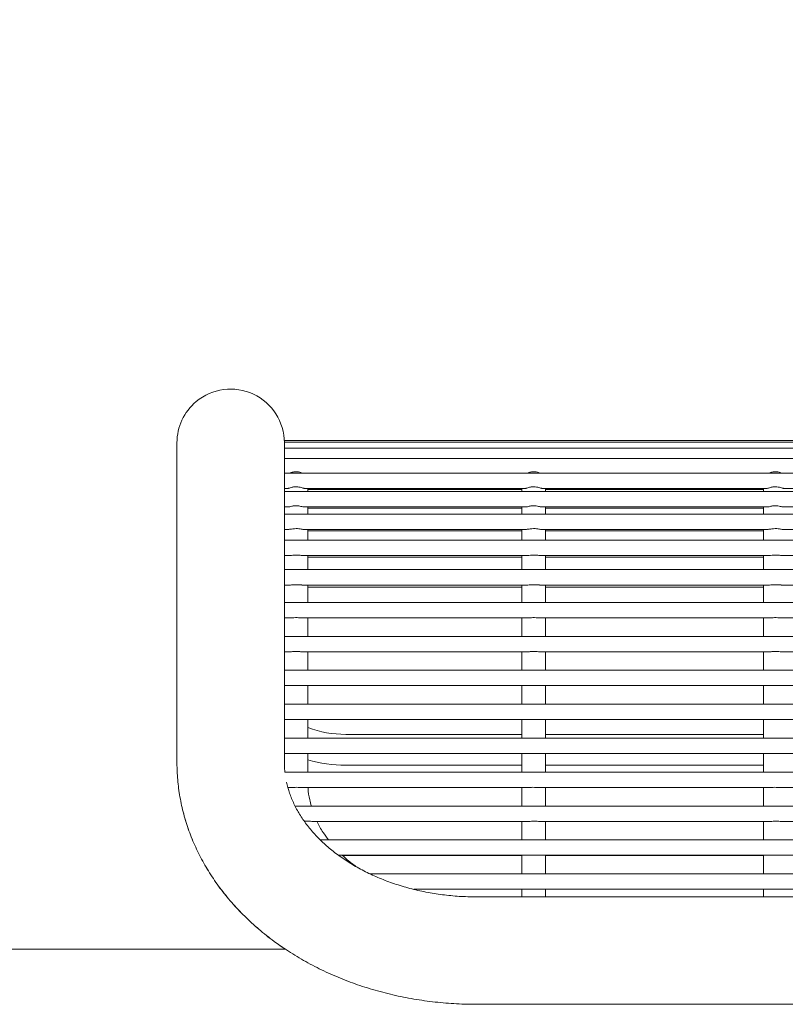
# Model space of a CAD drawing. Units: inches. Extents: x 0.1 to 8.5, y 0.3 to 10.8.
# Drawn here: x 3.6 to 4, y 3.7 to 4.1 of the extents above; entities that cross this region are included whole.
import ezdxf

# ---------------------------------------------------------------- set-up
doc = ezdxf.new("R2010")
doc.units = ezdxf.units.IN
doc.header["$MEASUREMENT"] = 0
doc.styles.add('SLDTEXTSTYLE0', font='TXT', dxfattribs={"width": 0.605})
doc.dimstyles.new('SLDDIMSTYLE1', dxfattribs={"dimtxt": 0.09100341796875, "dimasz": 0.0984251968503937, "dimexe": 0, "dimexo": 0.0625, "dimgap": 0.0227508544921875, "dimtad": 0, "dimtih": 1, "dimtoh": 1, "dimlfac": 20, "dimrnd": 1e-09, "dimzin": 12, "dimdsep": 46, "dimlunit": 5, "dimtxsty": 'SLDTEXTSTYLE0', "dimsah": 1, "dimcen": 0.09, "dimadec": 0, "dimazin": 3, "dimtfac": 1, "dimtofl": 0, "dimtmove": 0, "dimatfit": 3, "dimfxl": 0, "dimfrac": 2, "dimtolj": 1, "dimtzin": 12, "dimarcsym": 0})

# ---------------------------------------------------------------- blocks, each defined once
blk = doc.blocks.new('_D_1')
at = {"color": 7, "linetype": 'Continuous', "lineweight": 0}
for p, q in [((0.222147363346762, 3.728555299855293), (0.2221473633467621, 4.681393226303862)), ((4.803397363346762, 3.728555299855292), (4.803397363346762, 4.681393226303862)), ((0.2221473633467621, 4.642023147563704), (4.803397363346762, 4.642023147563704))]:
    blk.add_line(p, q, dxfattribs=at)
for points in [[(0.2221473633467621, 4.642023147563704), (0.3205725601971557, 4.629818423154256), (0.3205725601971557, 4.654227871973153)], [(4.803397363346762, 4.642023147563704), (4.704972166496368, 4.654227871973153), (4.704972166496368, 4.629818423154256)]]:
    blk.add_solid(points, dxfattribs=at)
at = {"color": 7, "linetype": 'Continuous', "lineweight": 0, "insert": (2.437598750508753, 4.762873245875688), "char_height": 0.09374999999999999, "attachment_point": 1, "style": 'SLDTEXTSTYLE0'}
blk.add_mtext('92"', dxfattribs=at)

msp = doc.modelspace()

# ---------------------------------------------------------------- linework, layer by layer
at = {"color": 7, "linetype": 'Continuous', "lineweight": 0}
for p, q in [((3.712772378177524, 3.895435240638949), (3.712772378177524, 3.841861635525807)), ((4.550272431305443, 3.896349256746824), (3.756522304774638, 3.896349256746824)), ((3.756522304774638, 3.896309598538293), (3.756522304774638, 3.896349256746824)), ((4.550272431305443, 3.896309598538293), (3.756522304774638, 3.896309598538293)), ((3.756522304774638, 3.895658523392901), (3.756522304774638, 3.896309598538293)), ((4.550272431305443, 3.895658523392901), (3.756522304774638, 3.895658523392901)), ((3.756522304774638, 3.895327060555322), (3.756522304774638, 3.895658523392901)), ((3.756522304774638, 3.866431773022816), (3.756522304774638, 3.895327060555322)), ((4.550272431305443, 3.893223884851387), (3.756522304774638, 3.893223884851387)), ((4.550272431305443, 3.889034546580313), (3.756522304774638, 3.889034546580313)), ((4.550272431305443, 3.883131516105959), (3.756522304774638, 3.883131516105959)), ((3.756522304774638, 3.876881476306952), (3.758019695476654, 3.876881476306952)), ((4.550272431305443, 3.87557257942744), (3.756522304774638, 3.87557257942744)), ((3.76462525116871, 3.876881476306952), (3.854807665373766, 3.876881476306952)), ((3.766122407206769, 3.87557257942744), (3.766122407206769, 3.876881476306952)), ((3.766122407206769, 3.876453566583534), (3.853310392003729, 3.876453566583534)), ((3.853310392003729, 3.876881476306952), (3.853310392003729, 3.87557257942744)), ((3.8614133383978, 3.876881476306952), (3.953236640313848, 3.876881476306952)), ((3.862910377103882, 3.87557257942744), (3.862910377103882, 3.876881476306952)), ((3.862910377103882, 3.876453566583534), (3.951739366943811, 3.876453566583534)), ((3.951739366943811, 3.876881476306952), (3.951739366943811, 3.87557257942744)), ((3.959842313337883, 3.876881476306952), (4.05166561525393, 3.876881476306952)), ((3.756522304774638, 3.869322539628433), (3.758199330734825, 3.869322539628433)), ((3.764458639760086, 3.869322539628433), (3.854987300631937, 3.869322539628433)), ((3.766122407206769, 3.866431773022816), (3.766122407206769, 3.869322539628433)), ((3.853310392003729, 3.869322539628433), (3.853310392003729, 3.866431773022816)), ((3.861246726989176, 3.869322539628433), (3.953416392903998, 3.869322539628433)), ((3.862910377103882, 3.866431773022816), (3.862910377103882, 3.869322539628433)), ((3.951739366943811, 3.869322539628433), (3.951739366943811, 3.866431773022816)), ((3.959675701929259, 3.869322539628433), (4.05184536784408, 3.869322539628433)), ((4.550272431305443, 3.866431773022816), (3.756522304774638, 3.866431773022816)), ((3.756522304774638, 3.86413376756957), (3.756522304774638, 3.866431773022816)), ((3.766122407206769, 3.868787564475178), (3.853310392003729, 3.868787564475178)), ((3.862910377103882, 3.868787564475178), (3.951739366943811, 3.868787564475178)), ((3.756522304774638, 3.855798562525238), (3.756522304774638, 3.86413376756957)), ((3.756522304774638, 3.860181733223809), (3.758362891512024, 3.860181733223809)), ((3.764256007434245, 3.860181733223809), (3.855150978741114, 3.860181733223809)), ((3.766122407206769, 3.855798562525238), (3.766122407206769, 3.860181733223809)), ((3.766122407206769, 3.859545207243678), (3.853310392003729, 3.859545207243678)), ((3.853310392003729, 3.860181733223809), (3.853310392003729, 3.855798562525238)), ((3.861043977331358, 3.860181733223809), (3.953579953681196, 3.860181733223809)), ((3.862910377103882, 3.855798562525238), (3.862910377103882, 3.860181733223809)), ((3.862910377103882, 3.859545207243678), (3.951739366943811, 3.859545207243678)), ((3.951739366943811, 3.860181733223809), (3.951739366943811, 3.855798562525238)), ((3.95947295227144, 3.860181733223809), (4.052008928621278, 3.860181733223809)), ((4.550272431305443, 3.855798562525238), (3.756522304774638, 3.855798562525238)), ((3.756522304774638, 3.852673542625734), (3.756522304774638, 3.855798562525238)), ((3.756522304774638, 3.851430762315772), (3.756522304774638, 3.852673542625734)), ((3.756522304774638, 3.843777138731084), (3.756522304774638, 3.851430762315772)), ((3.756522304774638, 3.84954858139222), (3.758621608523303, 3.84954858139222)), ((3.763989663844402, 3.84954858139222), (3.855409695752393, 3.84954858139222)), ((3.766122407206769, 3.843777138731084), (3.766122407206769, 3.84954858139222)), ((3.853310392003729, 3.84954858139222), (3.853310392003729, 3.843777138731084)), ((3.860777633741515, 3.84954858139222), (3.953838670692475, 3.84954858139222)), ((3.862910377103882, 3.843777138731084), (3.862910377103882, 3.84954858139222)), ((3.951739366943811, 3.84954858139222), (3.951739366943811, 3.843777138731084)), ((3.959206726013575, 3.84954858139222), (4.052267645632558, 3.84954858139222)), ((3.766122407206769, 3.848817075175975), (3.853310392003729, 3.848817075175975)), ((3.862910377103882, 3.848817075175975), (3.951739366943811, 3.848817075175975)), ((3.712772378177524, 3.841861635525807), (3.712772378177524, 3.765261805746911)), ((4.550272431305443, 3.843777138731084), (3.756522304774638, 3.843777138731084)), ((3.756522304774638, 3.840652118831581), (3.756522304774638, 3.843777138731084)), ((3.756522304774638, 3.837908897188178), (3.756522304774638, 3.840652118831581)), ((3.756522304774638, 3.830442476774237), (3.756522304774638, 3.837908897188178)), ((3.756522304774638, 3.837527157598066), (3.758978649732065, 3.837527157598066)), ((3.763628750680369, 3.837527157598066), (3.855766736961155, 3.837527157598066)), ((3.766122407206769, 3.830432092894193), (3.766122407206769, 3.837527157598066)), ((3.853310392003729, 3.837527157598066), (3.853310392003729, 3.830432092894193)), ((3.860416720577482, 3.837527157598066), (3.954195711901238, 3.837527157598066)), ((3.862910377103882, 3.830432092894193), (3.862910377103882, 3.837527157598066)), ((3.951739366943811, 3.837527157598066), (3.951739366943811, 3.830432092894193)), ((3.958845695517564, 3.837527157598066), (4.05262468684132, 3.837527157598066)), ((3.766122407206769, 3.836708121726305), (3.853310392003729, 3.836708121726305)), ((3.862910377103882, 3.836708121726305), (3.951739366943811, 3.836708121726305)), ((4.550272431305443, 3.830442476774237), (3.756522304774638, 3.830442476774237)), ((3.756522304774638, 3.827317515540723), (3.756522304774638, 3.830442476774237)), ((3.756522304774638, 3.824283897252007), (3.756522304774638, 3.827317515540723)), ((3.756522304774638, 3.816623057750678), (3.756522304774638, 3.824283897252007)), ((3.756522304774638, 3.824192495641219), (3.75939377026989, 3.824192495641219)), ((3.763283325337418, 3.824192495641219), (3.856149473873079, 3.824192495641219)), ((3.766122407206769, 3.824182053095186), (3.853310392003729, 3.824182053095186)), ((3.766122407206769, 3.82405023061801), (3.766122407206769, 3.816623057750678)), ((3.853310392003729, 3.82405023061801), (3.853310392003729, 3.816623057750678)), ((3.860039028940607, 3.824192495641219), (3.954578448813161, 3.824192495641219)), ((3.862910377103882, 3.824182053095186), (3.951739366943811, 3.824182053095186)), ((3.862910377103882, 3.816623057750678), (3.862910377103882, 3.82405023061801)), ((3.951739366943811, 3.82405023061801), (3.951739366943811, 3.816623057750678)), ((3.958468003880689, 3.824192495641219), (4.053007423753244, 3.824192495641219)), ((4.550272431305443, 3.816623057750678), (3.756522304774638, 3.816623057750678)), ((3.756522304774638, 3.813498037851175), (3.756522304774638, 3.816623057750678)), ((3.756522304774638, 3.810464771558392), (3.756522304774638, 3.813498037851175)), ((3.756522304774638, 3.80280358006113), (3.756522304774638, 3.810464771558392)), ((3.756522304774638, 3.81037307661766), (3.75939377026989, 3.81037307661766)), ((3.763283325337418, 3.81037307661766), (3.856149473873079, 3.81037307661766)), ((3.766122407206769, 3.81037307661766), (3.766122407206769, 3.80280358006113)), ((3.766122407206769, 3.810362634071627), (3.853310392003729, 3.810362634071627)), ((3.853310392003729, 3.81037307661766), (3.853310392003729, 3.80280358006113)), ((3.860039028940607, 3.81037307661766), (3.954578448813161, 3.81037307661766)), ((3.862910377103882, 3.80280358006113), (3.862910377103882, 3.81037307661766)), ((3.862910377103882, 3.810362634071627), (3.951739366943811, 3.810362634071627)), ((3.951739366943811, 3.81037307661766), (3.951739366943811, 3.80280358006113)), ((3.958468003880689, 3.81037307661766), (4.053007423753244, 3.81037307661766)), ((4.550272431305443, 3.80280358006113), (3.756522304774638, 3.80280358006113)), ((3.756522304774638, 3.799678618827615), (3.756522304774638, 3.80280358006113)), ((3.756522304774638, 3.796645704530767), (3.756522304774638, 3.799678618827615)), ((3.756522304774638, 3.788984161037571), (3.756522304774638, 3.796645704530767)), ((3.756522304774638, 3.796553598928112), (3.75939377026989, 3.796553598928112)), ((3.763283325337418, 3.796553598928112), (3.856149473873079, 3.796553598928112)), ((3.766122407206769, 3.796553598928112), (3.766122407206769, 3.788984161037571)), ((3.766122407206769, 3.796543215048068), (3.853310392003729, 3.796543215048068)), ((3.853310392003729, 3.796553598928112), (3.853310392003729, 3.788984161037571)), ((3.860039028940607, 3.796553598928112), (3.954578448813161, 3.796553598928112)), ((3.862910377103882, 3.788984161037571), (3.862910377103882, 3.796553598928112)), ((3.862910377103882, 3.796543215048068), (3.951739366943811, 3.796543215048068)), ((3.951739366943811, 3.796553598928112), (3.951739366943811, 3.788984161037571)), ((3.958468003880689, 3.796553598928112), (4.053007423753244, 3.796553598928112)), ((4.550272431305443, 3.788984161037571), (3.756522304774638, 3.788984161037571)), ((3.756522304774638, 3.785859141138068), (3.756522304774638, 3.788984161037571)), ((3.756522304774638, 3.782826578837153), (3.756522304774638, 3.785859141138068)), ((3.756522304774638, 3.775164742014012), (3.756522304774638, 3.782826578837153)), ((3.756522304774638, 3.782734179904554), (3.75939377026989, 3.782734179904554)), ((3.763283325337418, 3.782734179904554), (3.856149473873079, 3.782734179904554)), ((3.766122407206769, 3.782734179904554), (3.766122407206769, 3.775164742014012)), ((3.766122407206769, 3.78272373735852), (3.853310392003729, 3.78272373735852)), ((3.853310392003729, 3.782734179904554), (3.853310392003729, 3.775164742014012)), ((3.860039028940607, 3.782734179904554), (3.954578448813161, 3.782734179904554)), ((3.862910377103882, 3.775164742014012), (3.862910377103882, 3.782734179904554)), ((3.862910377103882, 3.78272373735852), (3.951739366943811, 3.78272373735852)), ((3.951739366943811, 3.782734179904554), (3.951739366943811, 3.775164742014012)), ((3.958468003880689, 3.782734179904554), (4.053007423753244, 3.782734179904554)), ((4.550272431305443, 3.775164742014012), (3.756522304774638, 3.775164742014012)), ((3.756522304774638, 3.772039722114509), (3.756522304774638, 3.775164742014012)), ((3.781522346638688, 3.776685247115675), (3.853310392003729, 3.776685247115675)), ((3.862910377103882, 3.776685247115675), (3.951739366943811, 3.776685247115675)), ((3.756522304774638, 3.769007511809528), (3.756522304774638, 3.772039722114509)), ((3.756522304774638, 3.765261805746911), (3.756522304774638, 3.769007511809528)), ((3.756522304774638, 3.768914702215006), (3.759387434343084, 3.768914702215006)), ((3.763336007395498, 3.768914702215006), (3.856149473873079, 3.768914702215006)), ((3.766122407206769, 3.768914702215006), (3.766122407206769, 3.761345264324465)), ((3.853310392003729, 3.768914702215006), (3.853310392003729, 3.761345264324465)), ((3.860039028940607, 3.768914702215006), (3.954578448813161, 3.768914702215006)), ((3.862910377103882, 3.761345264324465), (3.862910377103882, 3.768914702215006)), ((3.951739366943811, 3.768914702215006), (3.951739366943811, 3.761345264324465)), ((3.958468003880689, 3.768914702215006), (4.053007423753244, 3.768914702215006)), ((3.712772378177524, 3.765261805746911), (3.712772378177524, 3.765240216662976)), ((4.550130694276135, 3.761345264324465), (3.756663924471969, 3.761345264324465)), ((3.781522346638688, 3.764185226183649), (3.853310392003729, 3.764185226183649)), ((3.862910377103882, 3.764185226183649), (3.951739366943811, 3.764185226183649)), ((3.758007140955018, 3.755095283191447), (3.75960989577319, 3.755095283191447)), ((3.763616078826755, 3.755095283191447), (3.856149473873079, 3.755095283191447)), ((3.766201371627899, 3.755084840645413), (3.853310392003729, 3.755084840645413)), ((3.853310392003729, 3.755095283191447), (3.853310392003729, 3.747525845300906)), ((3.860039028940607, 3.755095283191447), (3.954578448813161, 3.755095283191447)), ((3.862910377103882, 3.747525845300906), (3.862910377103882, 3.755095283191447)), ((3.862910377103882, 3.755084840645413), (3.951739366943811, 3.755084840645413)), ((3.951739366943811, 3.755095283191447), (3.951739366943811, 3.747525845300906)), ((3.958468003880689, 3.755095283191447), (4.053007423753244, 3.755095283191447)), ((4.545833527917368, 3.747525845300906), (3.760936568447355, 3.747525845300906)), ((3.76797108985063, 3.741275864167888), (3.856149473873079, 3.741275864167888)), ((3.769851217464568, 3.741265421621855), (3.853310392003729, 3.741265421621855)), ((3.853310392003729, 3.741275864167888), (3.853310392003729, 3.733706426277347)), ((3.860039028940607, 3.741275864167888), (3.954578448813161, 3.741275864167888)), ((3.862910377103882, 3.733706426277347), (3.862910377103882, 3.741275864167888)), ((3.862910377103882, 3.741265421621855), (3.951739366943811, 3.741265421621855)), ((3.951739366943811, 3.741275864167888), (3.951739366943811, 3.733706426277347)), ((3.958468003880689, 3.741275864167888), (4.053007423753244, 3.741275864167888)), ((4.535535769544618, 3.733706426277347), (3.771256385231951, 3.733706426277347)), ((3.778676459514619, 3.72745638647834), (3.856149473873079, 3.72745638647834)), ((3.780235684168989, 3.727446002598296), (3.853310392003729, 3.727446002598296)), ((3.853310392003729, 3.72745638647834), (3.853310392003729, 3.719886948587799)), ((3.860039028940607, 3.72745638647834), (3.954578448813161, 3.72745638647834)), ((3.862910377103882, 3.719886948587799), (3.862910377103882, 3.72745638647834)), ((3.862910377103882, 3.727446002598296), (3.951739366943811, 3.727446002598296)), ((3.951739366943811, 3.72745638647834), (3.951739366943811, 3.719886948587799)), ((3.958468003880689, 3.72745638647834), (4.053007423753244, 3.72745638647834)), ((4.515302104618974, 3.719886948587799), (3.791478903619692, 3.719886948587799)), ((3.809213162752017, 3.713636967454781), (3.856149473873079, 3.713636967454781)), ((3.809252586296593, 3.713626524908748), (3.853310392003729, 3.713626524908748)), ((3.853310392003729, 3.713636967454781), (3.853310392003729, 3.710536997932561)), ((3.860039028940607, 3.713636967454781), (3.954578448813161, 3.713636967454781)), ((3.862910377103882, 3.710536997932561), (3.862910377103882, 3.713636967454781)), ((3.862910377103882, 3.713626524908748), (3.951739366943811, 3.713626524908748)), ((3.951739366943811, 3.713636967454781), (3.951739366943811, 3.710536997932561)), ((3.958468003880689, 3.713636967454781), (4.053007423753244, 3.713636967454781)), ((4.472147403145769, 3.710536997932561), (3.834647332934313, 3.710536997932561)), ((3.757108612668226, 3.689185217923479), (3.625272407651317, 3.689185217923479)), ((3.834647332934313, 3.666787012669457), (4.472147403145769, 3.666787012669457))]:
    msp.add_line(p, q, dxfattribs=at)
for centre, radius, start, end in [((3.734647363346756, 3.895435221115132), 0.02187500000000004, 2.326348567013353e-12, 130.0041239446454), ((3.734647363346756, 3.895435221115132), 0.02187500000000009, 130.0041239446454, 180), ((3.781522363346755, 3.820435221115134), 0.04375000000000018, 249.3903070624723, 270.0000000000008), ((3.781522363346755, 3.820435221115134), 0.05624999999999991, 254.1108090598563, 269.9999999999994)]:
    msp.add_arc(centre, radius, start, end, dxfattribs=at)
for points, knots in [([(3.763784802210982, 3.883131516105959), (3.763617382625962, 3.883197191030882), (3.763184808738001, 3.883366880004921), (3.762248537860163, 3.883597239755314), (3.761028941118032, 3.883676038375759), (3.759793123907808, 3.883480859281857), (3.759132040739846, 3.883236216516933), (3.758849115228459, 3.883131516105959)], [0, 0, 0, 0, 0.1215144297313717, 0.3139654736694852, 0.546592675071521, 0.8059540682785864, 0.9999999999999999, 0.9999999999999999, 0.9999999999999999, 0.9999999999999999]), ([(3.860572889440072, 3.883131516105959), (3.860405428433378, 3.883197188426622), (3.859972813972758, 3.883366844611917), (3.859036568127895, 3.883597268162622), (3.857816980095229, 3.883676038296869), (3.856581181217749, 3.883480847167276), (3.855920128350459, 3.883236216345638), (3.85563720245755, 3.883131516105959)], [0, 0, 0, 0, 0.1215322684425981, 0.3139633386788498, 0.5466129829130845, 0.8059536037279826, 1, 1, 1, 1]), ([(3.959001864380154, 3.883131516105959), (3.958834403373461, 3.883197188426622), (3.958401788912841, 3.883366844611917), (3.957465543067978, 3.883597268162622), (3.95624595503531, 3.883676038296869), (3.95501015615783, 3.883480847167276), (3.954349103290541, 3.883236216345638), (3.954066177397632, 3.883131516105959)], [0, 0, 0, 0, 0.1215322684425981, 0.3139633386788498, 0.5466129829130845, 0.8059536037279826, 1, 1, 1, 1]), ([(3.76462525116871, 3.876889220217493), (3.764530160438021, 3.876899195154355), (3.764322852944223, 3.876920941534329), (3.763760797826569, 3.877117396033519), (3.762962282890854, 3.877351927977148), (3.761891031117521, 3.877539510318345), (3.760612136621508, 3.877538292397657), (3.759418544346484, 3.877285312695015), (3.758552081311966, 3.877011715592769), (3.758119310100048, 3.876848936972173), (3.758026931642086, 3.876887871705713), (3.758019695476654, 3.876890921531173)], [0, 0, 0, 0, 0.08299620577180133, 0.1809401956294309, 0.2911243553478403, 0.4238679438416351, 0.5818932558274602, 0.7513168838100645, 0.8701936483509465, 0.9898320424963812, 1, 1, 1, 1]), ([(3.861413338397801, 3.876889220217493), (3.861318252656123, 3.876899196956426), (3.861110944997681, 3.87692094842358), (3.86054876213852, 3.877117383002445), (3.859750262954612, 3.877351930020545), (3.858678995047898, 3.87753951038249), (3.857400119620168, 3.877538288755306), (3.856206501622077, 3.877285332530769), (3.855340185529232, 3.877011691566373), (3.854907283674746, 3.876848935166637), (3.85481490140629, 3.876887871743168), (3.854807665373766, 3.876890921531173)], [0, 0, 0, 0, 0.08299568520756372, 0.1809486980644839, 0.291132166691866, 0.423874922598625, 0.5818992434267787, 0.7513218087598207, 0.8701867238837612, 0.989832106271285, 1, 1, 1, 1]), ([(3.959842313337883, 3.876889220217493), (3.959747227596205, 3.876899196956426), (3.959539919937764, 3.87692094842358), (3.958977737078603, 3.877117383002445), (3.958179237894695, 3.877351930020545), (3.95710796998798, 3.87753951038249), (3.95582909456025, 3.877538288755306), (3.954635476562159, 3.877285332530769), (3.953769160469313, 3.877011691566373), (3.95333625861483, 3.876848935166637), (3.953243876346373, 3.876887871743168), (3.953236640313848, 3.876890921531173)], [0, 0, 0, 0, 0.08299568520756372, 0.1809486980644839, 0.291132166691866, 0.423874922598625, 0.5818992434267787, 0.7513218087598207, 0.8701867238837612, 0.989832106271285, 1, 1, 1, 1]), ([(3.764458639760086, 3.869340667419019), (3.76439411982891, 3.869338538921762), (3.76420596828861, 3.869332331846984), (3.763671081806228, 3.869473860482592), (3.762845934007212, 3.869661448454755), (3.761744214967662, 3.869812022588221), (3.760446148274423, 3.869778188544303), (3.759297299631666, 3.869560789392993), (3.758524321219589, 3.869344145307574), (3.758288199586131, 3.869347287406918), (3.758199330734825, 3.86934846999555)], [0, 0, 0, 0, 0.05652009510441602, 0.1648226022244201, 0.2879067860636044, 0.4367835455567116, 0.6124899189854323, 0.7978479939207798, 0.9239162616892314, 1, 1, 1, 1]), ([(3.861246726989176, 3.869340667419019), (3.861182163406918, 3.869338538133972), (3.86099390130089, 3.869332329313559), (3.860459071237786, 3.869473860119829), (3.859633897370935, 3.869661448106428), (3.858532224367758, 3.869812019811622), (3.857234203551499, 3.869778182676339), (3.856085366084954, 3.869560788741515), (3.85531243536136, 3.869344141857739), (3.855076213133483, 3.869347286407563), (3.854987300631937, 3.86934846999555)], [0, 0, 0, 0, 0.05652774020113554, 0.1648302502266573, 0.2879144373679191, 0.4367912008550619, 0.6124819635333716, 0.7978400434414679, 0.9239083145920534, 1, 1, 1, 1]), ([(3.959675701929259, 3.86934066741902), (3.959611138345326, 3.869338538133934), (3.959422876234415, 3.869332329313411), (3.958888046237392, 3.869473860121181), (3.958062872036751, 3.869661448100198), (3.9569612006627, 3.869812019842399), (3.955663172313854, 3.869778182536005), (3.954514362036972, 3.869560789218826), (3.953741383361647, 3.869344145327573), (3.953505261747889, 3.869347287412387), (3.953416392903998, 3.86934846999555)], [0, 0, 0, 0, 0.05652818932076634, 0.1648315598226338, 0.2879167248824271, 0.4367946712131935, 0.612486829775545, 0.7978463823756704, 0.9239156551536903, 1, 1, 1, 1]), ([(3.764256007434245, 3.860197983702748), (3.764186181413774, 3.860195266415089), (3.763960133848354, 3.860186469747946), (3.763353276604696, 3.860306339998419), (3.762421048415639, 3.860450456545081), (3.761220132522588, 3.860527041314099), (3.759993751518282, 3.860429496127468), (3.758977786069013, 3.860234127303484), (3.758550327367356, 3.860199417191065), (3.758362891512024, 3.860184197195345)], [0, 0, 0, 0, 0.05590882879334027, 0.1809934827855438, 0.3278114279357776, 0.5059067463552236, 0.7079633962747544, 0.8719452185783623, 1, 1, 1, 1]), ([(3.861043977331358, 3.860197983702748), (3.860974194977156, 3.860195267614902), (3.860748243965503, 3.860186473087925), (3.860141228768855, 3.860306331750588), (3.859209034791044, 3.860450457923123), (3.858008094777936, 3.860527040939568), (3.856781731552365, 3.860429495866134), (3.855765756284669, 3.86023413296981), (3.855338372133848, 3.860199418366473), (3.855150978741114, 3.860184197195345)], [0, 0, 0, 0, 0.05589925192209255, 0.1809983722530385, 0.3278175727731633, 0.5059144140003304, 0.7079727916094453, 0.8719560160430325, 1, 1, 1, 1]), ([(3.95947295227144, 3.860197983702749), (3.959403168597492, 3.860195267030541), (3.959177230036914, 3.860186471262513), (3.958570292414572, 3.860306350622987), (3.957638062800471, 3.860450440964176), (3.956437118300254, 3.860527043698828), (3.955210739566129, 3.86042950226489), (3.954194731561212, 3.860234133027869), (3.953767347176489, 3.860199418384169), (3.953579953681196, 3.860184197195345)], [0, 0, 0, 0, 0.05589912256663761, 0.1809845566391482, 0.3278192449032362, 0.5058985123629449, 0.7079734673843635, 0.8719563123473162, 1, 1, 1, 1]), ([(3.763989663844402, 3.849562133235667), (3.763921920946005, 3.849559119086361), (3.763660505811351, 3.849547487693769), (3.762981446647989, 3.849644655239793), (3.761937084977796, 3.84973933296047), (3.760667493830966, 3.849750492037358), (3.759464416822665, 3.849603777124815), (3.758868116244542, 3.84956497428922), (3.758621608523303, 3.849548933388153)], [0, 0, 0, 0, 0.05280461062312244, 0.2037693208117459, 0.3853117819248738, 0.6019612823737301, 0.8354527551262672, 1, 1, 1, 1]), ([(3.860777633741515, 3.849562133235667), (3.860709890839614, 3.849559119086615), (3.860448475691447, 3.849547487694998), (3.859769416798375, 3.849644655221506), (3.85872505365601, 3.849739333048472), (3.857455469400075, 3.849750491627854), (3.856252397172869, 3.849603782277761), (3.855656162547564, 3.84956497516726), (3.855409695752393, 3.849548933388153)], [0, 0, 0, 0, 0.05280543158378873, 0.2037724888418745, 0.3853177724210347, 0.6019706411499738, 0.8354657440270924, 1, 1, 1, 1]), ([(3.959206726013575, 3.849562133235667), (3.959138983673235, 3.849559119394547), (3.958877549421532, 3.849547488244898), (3.958198436148801, 3.849644641127804), (3.957154118784829, 3.84973934082231), (3.955884525438592, 3.849750485662854), (3.954681399542141, 3.849603786895518), (3.954085137323275, 3.849564975984954), (3.953838670692475, 3.849548933388153)], [0, 0, 0, 0, 0.05280456460509324, 0.2037857234429317, 0.3853091786581733, 0.6019584903018681, 0.8354684454100815, 1, 1, 1, 1]), ([(3.763628750680369, 3.837538128138), (3.763542175431999, 3.837535919694119), (3.763204540980281, 3.837527306992997), (3.762391442103777, 3.837602440027699), (3.761212342406831, 3.837641798624689), (3.759971990703617, 3.837571858803793), (3.759282681124183, 3.83754157205667), (3.758978649732065, 3.837528213585867)], [0, 0, 0, 0, 0.06874849661836459, 0.2681119765695278, 0.5098505040619765, 0.783811457084672, 1, 1, 1, 1]), ([(3.860416720577482, 3.837538128138001), (3.860330185970977, 3.837535920321498), (3.859992616198782, 3.837527307673405), (3.859179417003454, 3.837602436793992), (3.858000325280761, 3.837641799012117), (3.856759981782822, 3.837571861852815), (3.856070727718822, 3.837541572497437), (3.855766736961156, 3.837528213585867)], [0, 0, 0, 0, 0.06873141878664855, 0.2681198923750542, 0.5098625912686465, 0.7838282717174772, 1, 1, 1, 1]), ([(3.958845695517564, 3.837538128138001), (3.958759160668814, 3.837535920134056), (3.958421617088042, 3.837527307447163), (3.957608448033421, 3.837602444356795), (3.956429368806903, 3.837641798863739), (3.955189019020007, 3.837571856810292), (3.954499742899474, 3.837541571884461), (3.954195711901238, 3.837528213585867)], [0, 0, 0, 0, 0.06873147510626715, 0.268098558605998, 0.509864801648983, 0.783807549418562, 1, 1, 1, 1]), ([(3.763283325337418, 3.824200650213683), (3.763126108540353, 3.824200684033077), (3.762643847624553, 3.824200787773721), (3.761636790104574, 3.824254552870435), (3.760427568118457, 3.824222884651216), (3.759712502349549, 3.824208032874667), (3.75939377026989, 3.82420141287154)], [0, 0, 0, 0, 0.1345680855535945, 0.4127862250586298, 0.7382564292280702, 1, 1, 1, 1]), ([(3.856149473873079, 3.824200650213683), (3.856306690650626, 3.824200683861396), (3.856788918842522, 3.824200787068419), (3.857795929312557, 3.824254554224849), (3.859005143101464, 3.824222882593995), (3.859720257475525, 3.824208032494929), (3.860039028940607, 3.82420141287154)], [0, 0, 0, 0, 0.1345683149205645, 0.4127589701501082, 0.7382297290730345, 1, 1, 1, 1]), ([(3.954578448813161, 3.824200650213683), (3.954735665590709, 3.824200683861396), (3.955217893782605, 3.824200787068419), (3.956224904252639, 3.824254554224849), (3.957434118041546, 3.824222882593995), (3.958149232415608, 3.824208032494929), (3.958468003880689, 3.82420141287154)], [0, 0, 0, 0, 0.1345683149205645, 0.4127589701501082, 0.7382297290730345, 1, 1, 1, 1]), ([(3.763283325337418, 3.810381172524135), (3.763126109480889, 3.81038123188397), (3.762643860586059, 3.810381413966204), (3.76163678617329, 3.810435014800439), (3.760427568526479, 3.810403490206216), (3.759712502534003, 3.810388621430188), (3.759393770269891, 3.810381993847981)], [0, 0, 0, 0, 0.1345712610793895, 0.4127881459525429, 0.7382572158050756, 1, 1, 1, 1]), ([(3.856149473873079, 3.810381172524135), (3.856306689710032, 3.810381231712801), (3.85678890588179, 3.81038141325769), (3.857795933243968, 3.810435016155111), (3.859005142693337, 3.810403488152771), (3.859720257291031, 3.810388621051905), (3.860039028940607, 3.810381993847981)], [0, 0, 0, 0, 0.1345714904567435, 0.4127608911044984, 0.7382305157206073, 1, 1, 1, 1]), ([(3.954578448813161, 3.810381172524135), (3.954735664650114, 3.810381231712801), (3.955217880821873, 3.81038141325769), (3.956224908184051, 3.810435016155111), (3.95743411763342, 3.810403488152771), (3.958149232231113, 3.810388621051905), (3.958468003880689, 3.810381993847981)], [0, 0, 0, 0, 0.1345714904567435, 0.4127608911044984, 0.7382305157206073, 1, 1, 1, 1]), ([(3.763283325337418, 3.796561753500577), (3.763126109432717, 3.796561787851387), (3.762643859691961, 3.796561893220305), (3.761636785450604, 3.796615632350901), (3.760427576431149, 3.796584082908384), (3.759712503556488, 3.79656916541373), (3.75939377026989, 3.796562516158433)], [0, 0, 0, 0, 0.1345714154792101, 0.4127892171677906, 0.7382593727575243, 1, 1, 1, 1]), ([(3.856149473873079, 3.796561753500577), (3.856306689758223, 3.796561787679681), (3.85678890677599, 3.796561892514796), (3.857795933966104, 3.796615633708955), (3.859005134789613, 3.796584080850966), (3.859720256268584, 3.796569165035065), (3.860039028940607, 3.796562516158433)], [0, 0, 0, 0, 0.1345716448161383, 0.4127619621887626, 0.738232672445514, 1, 1, 1, 1]), ([(3.954578448813161, 3.796561753500577), (3.954735664698306, 3.796561787679681), (3.955217881716072, 3.796561892514796), (3.956224908906186, 3.796615633708955), (3.957434109729696, 3.796584080850966), (3.958149231208666, 3.796569165035065), (3.958468003880689, 3.796562516158433)], [0, 0, 0, 0, 0.1345716448161383, 0.4127619621887626, 0.738232672445514, 1, 1, 1, 1]), ([(3.763283325337418, 3.782742334477017), (3.763126109439812, 3.782742368246969), (3.762643859720817, 3.782742471834134), (3.761636784947101, 3.782796237113597), (3.760427577547826, 3.782764569113224), (3.759712503709104, 3.782749717167111), (3.75939377026989, 3.782743097134874)], [0, 0, 0, 0, 0.1345714327950965, 0.4127892702831654, 0.7382596239848312, 1, 1, 1, 1]), ([(3.856149473873079, 3.782742334477017), (3.85630668975113, 3.78274236807528), (3.856788906747137, 3.782742471128823), (3.857795934469551, 3.782796238468019), (3.859005133673016, 3.782764567055974), (3.859720256115965, 3.782749716787376), (3.860039028940607, 3.782743097134874)], [0, 0, 0, 0, 0.1345716621282382, 0.4127620152889261, 0.7382329236487184, 1, 1, 1, 1]), ([(3.954578448813161, 3.782742334477017), (3.954735664691212, 3.78274236807528), (3.955217881687219, 3.782742471128823), (3.956224909409633, 3.782796238468019), (3.957434108613097, 3.782764567055974), (3.958149231056047, 3.782749716787376), (3.958468003880689, 3.782743097134874)], [0, 0, 0, 0, 0.1345716621282382, 0.4127620152889261, 0.7382329236487184, 1, 1, 1, 1]), ([(3.763336007395498, 3.768915406206873), (3.763043561668362, 3.768922655988091), (3.762387112637822, 3.76893892947548), (3.761190036758136, 3.768980909847648), (3.760107733958337, 3.768923729201284), (3.759552929346492, 3.76892594919846), (3.759387434343084, 3.768926611410763)], [0, 0, 0, 0, 0.2353784953566403, 0.5283509750705051, 0.8593098267002572, 1, 1, 1, 1]), ([(3.856149473873079, 3.76892285678747), (3.856306689446162, 3.7689229160902), (3.856788902898712, 3.76892309798423), (3.857795939330321, 3.768976695419911), (3.859005135185627, 3.76894519268998), (3.859720256201884, 3.768930270962707), (3.860039028940607, 3.768923619445327)], [0, 0, 0, 0, 0.134572063765658, 0.4127610147802013, 0.7382320259800252, 1, 1, 1, 1]), ([(3.954578448813161, 3.76892285678747), (3.954735664386245, 3.7689229160902), (3.955217877838794, 3.76892309798423), (3.956224914270403, 3.768976695419911), (3.95743411012571, 3.76894519268998), (3.958149231141966, 3.768930270962707), (3.958468003880689, 3.768923619445327)], [0, 0, 0, 0, 0.134572063765658, 0.4127610147802013, 0.7382320259800252, 1, 1, 1, 1]), ([(3.712772378177524, 3.765261805746911), (3.712795849186908, 3.763808422593225), (3.712857397699147, 3.759997185958429), (3.713485821373619, 3.753845898149941), (3.714786971110911, 3.746861069511489), (3.716704230532717, 3.739979366223774), (3.71921670370592, 3.733232072666417), (3.722316531346761, 3.726649537733825), (3.725990577306963, 3.720262578220257), (3.730223727398295, 3.714101914319545), (3.734998064683523, 3.708198725617998), (3.740291979403696, 3.702583839271289), (3.746080155000261, 3.69728768424927), (3.752333585769748, 3.692339664559648), (3.759019131918163, 3.687766802684017), (3.766101022956453, 3.68359430856332), (3.773540836416562, 3.679844684724773), (3.781298086043004, 3.676537248001349), (3.789331081066523, 3.673688874288639), (3.797597087623461, 3.671313048251172), (3.806052761817185, 3.669421445988606), (3.814654618848509, 3.668021236643474), (3.823358557585381, 3.667124224973894), (3.830041351597349, 3.66681080696187), (3.83380586794932, 3.666791359639721), (3.834647332934313, 3.666787012669457)], [0, 0, 0, 0, 0.02720731471651969, 0.07134630281016756, 0.1154892836044499, 0.159701514192415, 0.2040492073496031, 0.2485876162634741, 0.2933587234339708, 0.3383889442421774, 0.3836880920032892, 0.4292508577889089, 0.4750584175625195, 0.5210821341889026, 0.5672869624480164, 0.6136369255906905, 0.6600979920251159, 0.7066386110537894, 0.7532345837954905, 0.7998668875151392, 0.8465217691252512, 0.8931902726297706, 0.9398692240912161, 0.9865592448758466, 1, 1, 1, 1]), ([(3.712772378177524, 3.765240216662976), (3.712795849745707, 3.76378675634675), (3.712857400398615, 3.759975275548383), (3.713485822461709, 3.753823538160487), (3.714786970015603, 3.746838191295904), (3.716704230582532, 3.739955970329353), (3.719216685397089, 3.73320814020985), (3.722316556911105, 3.726625156263646), (3.725990459534393, 3.720237663227712), (3.730223458438907, 3.714076360207225), (3.734998541449322, 3.708173464782725), (3.740289655208565, 3.702555138398), (3.74608889883675, 3.697270248407015), (3.751676363092321, 3.692779556033823), (3.75549337447256, 3.690235171954382), (3.757068485131783, 3.689185217923479)], [0, 0, 0, 0, 0.04916207761744553, 0.1289201450874454, 0.2086855454692759, 0.2885760311145372, 0.3687110875075719, 0.4491902428633818, 0.5300896058060623, 0.6114571712463335, 0.693310477034213, 0.7756405129128728, 0.8584121357369469, 0.9415729920607384, 1, 1, 1, 1]), ([(3.756761779341541, 3.76133488044442), (3.75673293706289, 3.761511967710622), (3.756519514955381, 3.762822347449441), (3.756521010950881, 3.764130467544984), (3.756522304774638, 3.765261805746911)], [0, 0, 0, 0, 0.135141944702269, 1, 1, 1, 1]), ([(3.834647332934313, 3.710536997932561), (3.833496790551303, 3.710548053408543), (3.830047869239245, 3.710581193836303), (3.824316534089712, 3.710960219411108), (3.817528029280409, 3.711825958180159), (3.810883278035316, 3.713120138308982), (3.804437928039692, 3.714820408575822), (3.798244101179337, 3.716909576487317), (3.792350636728678, 3.719363366290574), (3.786803060645579, 3.72215478961981), (3.781641933340203, 3.72525273874692), (3.776902711454786, 3.728624322178093), (3.772614644097906, 3.732235113561064), (3.768800384112974, 3.736051415070584), (3.765477495387861, 3.7400415553737), (3.76265422707492, 3.744178750679668), (3.760351406645291, 3.748442363511399), (3.758530502333811, 3.75281387468466), (3.757779559334151, 3.755758779521106), (3.757400417297274, 3.757245626350499)], [0, 0, 0, 0, 0.03001585114096452, 0.08997696236860728, 0.1499164657446257, 0.2098050037487131, 0.2696315224071757, 0.3293954961532439, 0.3891041191087575, 0.4487779060569506, 0.508444795850313, 0.5681614986217857, 0.628013313817206, 0.6881255947792079, 0.7486681912243627, 0.8098643900656635, 0.8719918278409667, 0.9353702223054435, 1, 1, 1, 1]), ([(3.763616078826755, 3.755102851104021), (3.763537789508387, 3.755101201369652), (3.763124052779477, 3.755092482993816), (3.762189292957255, 3.755149341120489), (3.760910654658236, 3.755152259112256), (3.759991065597934, 3.755066491551533), (3.759616610243901, 3.755096389726047), (3.75960989577319, 3.755096925839138)], [0, 0, 0, 0, 0.0683730569015535, 0.3613321139781419, 0.6585283650072082, 0.9938769701992333, 1, 1, 1, 1]), ([(3.767557259964561, 3.747515402754872), (3.767307220302151, 3.748376076487228), (3.766613527078015, 3.750763871809661), (3.766260325628819, 3.753307045653826), (3.76620506018235, 3.754973609965114), (3.766201371627899, 3.755084840645414)], [0, 0, 0, 0, 0.3446819530762669, 0.9562624306314588, 1, 1, 1, 1]), ([(3.856149473873079, 3.755103437763911), (3.856306689530037, 3.755103471932727), (3.856788903938036, 3.755103576735871), (3.857795937906292, 3.755157318025205), (3.859005135358975, 3.755125765070166), (3.859720256255331, 3.75511084928873), (3.860039028940607, 3.755104200421767)], [0, 0, 0, 0, 0.1345719324809824, 0.4127612097344275, 0.7382321128829288, 1, 1, 1, 1]), ([(3.954578448813161, 3.755103437763911), (3.954735664470119, 3.755103471932727), (3.955217878878119, 3.755103576735871), (3.956224912846374, 3.755157318025205), (3.957434110299057, 3.755125765070166), (3.958149231195412, 3.75511084928873), (3.958468003880689, 3.755104200421767)], [0, 0, 0, 0, 0.1345719324809824, 0.4127612097344275, 0.7382321128829288, 1, 1, 1, 1]), ([(3.76797108985063, 3.74128360807843), (3.767872300847157, 3.741282482951125), (3.767447539314927, 3.741277645258863), (3.766383951370399, 3.741341820167981), (3.765344725612066, 3.741311986254431), (3.764782849685862, 3.741303006027151), (3.764718060763232, 3.741301970532972)], [0, 0, 0, 0, 0.107177381820525, 0.4608289113369261, 0.9378291321652584, 1, 1, 1, 1]), ([(3.774545200572608, 3.733695983731314), (3.773784039345331, 3.734725799916746), (3.77201617008005, 3.73711764584619), (3.770500956526367, 3.739677065804353), (3.769874529133959, 3.741208433781859), (3.769851217464568, 3.741265421621855)], [0, 0, 0, 0, 0.4212803824990885, 0.9784637125438417, 1, 1, 1, 1]), ([(3.856149473873079, 3.741283960074363), (3.856306689444021, 3.741284019253683), (3.85678890289, 3.741284200769188), (3.857795939417988, 3.741337803757375), (3.859005134438104, 3.741306275853234), (3.859720256104397, 3.741291408620207), (3.860039028940607, 3.741284781398209)], [0, 0, 0, 0, 0.1345721021024486, 0.4127611323672556, 0.738232236287022, 1, 1, 1, 1]), ([(3.954578448813161, 3.741283960074363), (3.954735664384103, 3.741284019253683), (3.955217877830082, 3.741284200769188), (3.95622491435807, 3.741337803757375), (3.957434109378187, 3.741306275853234), (3.958149231044479, 3.741291408620207), (3.958468003880689, 3.741284781398209)], [0, 0, 0, 0, 0.1345721021024486, 0.4127611323672556, 0.738232236287022, 1, 1, 1, 1]), ([(3.786149450519323, 3.722608639813257), (3.784953110520709, 3.72346011879143), (3.782826701140793, 3.72497356220057), (3.781024116132754, 3.726693652822404), (3.780235684168989, 3.727446002598296)], [0, 0, 0, 0, 0.5626103843934404, 0.9999999999999999, 0.9999999999999999, 0.9999999999999999, 0.9999999999999999]), ([(3.856149473873079, 3.727464541050804), (3.856306689530037, 3.72746457521962), (3.856788903938036, 3.727464680022764), (3.857795937906292, 3.727518421312099), (3.859005135358975, 3.727486868357059), (3.859720256255331, 3.727471952575623), (3.860039028940607, 3.727465303708661)], [0, 0, 0, 0, 0.1345719324809824, 0.4127612097344275, 0.7382321128829288, 1, 1, 1, 1]), ([(3.954578448813161, 3.727464541050804), (3.954735664470119, 3.72746457521962), (3.955217878878119, 3.727464680022764), (3.956224912846374, 3.727518421312099), (3.957434110299057, 3.727486868357059), (3.958149231195412, 3.727471952575623), (3.958468003880689, 3.727465303708661)], [0, 0, 0, 0, 0.1345719324809824, 0.4127612097344275, 0.7382321128829288, 1, 1, 1, 1]), ([(3.856149473873079, 3.713645122027246), (3.856306689522943, 3.713645155615219), (3.856788903909183, 3.713645258636793), (3.85779593840974, 3.713699026071033), (3.859005134242377, 3.713667354562065), (3.85972025610271, 3.713652504327916), (3.860039028940607, 3.713645884685102)], [0, 0, 0, 0, 0.1345719497931239, 0.4127612628345081, 0.7382323640866614, 1, 1, 1, 1]), ([(3.954578448813161, 3.713645122027246), (3.954735664463024, 3.713645155615219), (3.955217878849266, 3.713645258636793), (3.956224913349822, 3.713699026071033), (3.95743410918246, 3.713667354562065), (3.958149231042792, 3.713652504327916), (3.958468003880689, 3.713645884685102)], [0, 0, 0, 0, 0.1345719497931239, 0.4127612628345081, 0.7382323640866614, 1, 1, 1, 1])]:
    msp.add_open_spline(points, degree=3, knots=knots, dxfattribs=at)

# ---------------------------------------------------------------- dimensions: what is measured, and where the dimension line sits
dim = msp.add_linear_dim(base=(4.803397363346762, 4.71285648095766), p1=(0.222147363346762, 3.689185221115135), p2=(4.803397363346762, 3.689185221115134), dimstyle='SLDDIMSTYLE1', dxfattribs=at)
dim.commit()
dim.dimension.update_dxf_attribs({"geometry": '_D_1', "text_midpoint": (2.512772363346762, 4.71285648095766), "dimtype": 160})

doc.saveas('drawing.dxf')
